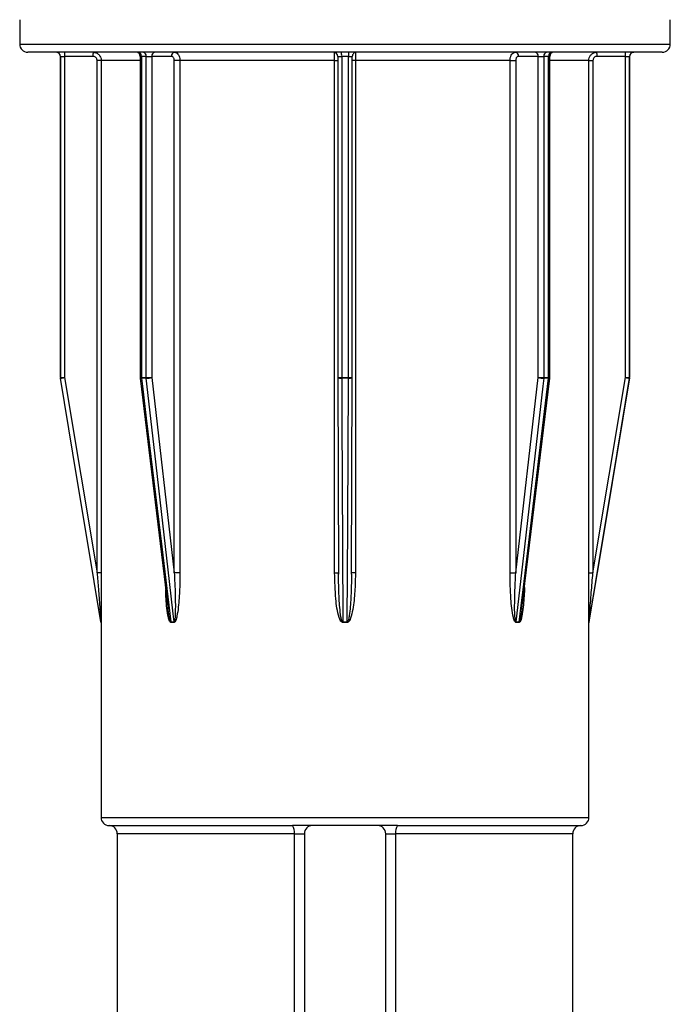
# Model space of a CAD drawing. Units: millimetres. Extents: x 10 to 584, y 10 to 410.
# Drawn here: x 183 to 191, y 364 to 376 of the extents above; entities that cross this region are included whole.
import ezdxf

# ---------------------------------------------------------------- set-up
doc = ezdxf.new("R2010")
doc.units = ezdxf.units.MM
doc.header["$LTSCALE"] = 2

msp = doc.modelspace()

# ---------------------------------------------------------------- linework, layer by layer
at = {"color": 7, "linetype": 'Continuous', "lineweight": 25}
for p, q in [((183.153, 376.157), (183.153, 375.857)), ((191.153, 375.857), (191.153, 376.157)), ((191.053, 375.757), (183.253, 375.757)), ((183.653, 375.707), (183.653, 371.761)), ((183.653, 375.707), (183.704, 375.707)), ((183.653, 371.761), (183.653, 375.707)), ((184.054, 375.707), (183.704, 375.707)), ((183.704, 375.707), (183.704, 371.761)), ((184.635, 375.707), (184.635, 371.761)), ((184.707, 375.707), (184.649, 375.707)), ((184.649, 375.707), (184.649, 371.761)), ((184.707, 375.707), (184.778, 375.707)), ((184.707, 371.761), (184.707, 375.707)), ((185.019, 375.707), (184.778, 375.707)), ((184.778, 375.707), (184.778, 371.761)), ((187.063, 375.707), (187.063, 371.761)), ((187.194, 375.707), (187.112, 375.707)), ((187.112, 375.707), (187.112, 371.761)), ((187.194, 371.761), (187.194, 375.707)), ((187.243, 371.761), (187.243, 375.707)), ((189.527, 375.707), (189.287, 375.707)), ((189.527, 375.707), (189.599, 375.707)), ((189.527, 371.761), (189.527, 375.707)), ((189.657, 375.707), (189.599, 375.707)), ((189.599, 375.707), (189.599, 371.761)), ((189.657, 371.761), (189.657, 375.707)), ((189.671, 371.761), (189.671, 375.707)), ((190.601, 375.707), (190.251, 375.707)), ((190.601, 375.707), (190.653, 375.707)), ((190.601, 371.761), (190.601, 375.707)), ((190.653, 371.761), (190.653, 375.707)), ((190.653, 375.707), (190.653, 371.761)), ((190.653, 375.707), (190.653, 375.707)), ((190.7, 375.757), (190.703, 375.757)), ((184.156, 375.657), (184.104, 375.657)), ((184.104, 369.361), (184.104, 375.657)), ((184.156, 375.657), (184.156, 369.361)), ((185.054, 369.361), (185.054, 375.657)), ((185.124, 375.657), (185.054, 375.657)), ((187.025, 375.657), (185.124, 375.657)), ((185.124, 375.657), (185.124, 369.361)), ((187.025, 369.361), (187.025, 375.657)), ((189.182, 375.657), (187.281, 375.657)), ((187.281, 375.657), (187.281, 369.361)), ((189.182, 369.361), (189.182, 375.657)), ((189.182, 375.657), (189.252, 375.657)), ((189.252, 375.657), (189.252, 369.361)), ((190.15, 369.361), (190.15, 375.657)), ((190.15, 375.657), (190.201, 375.657)), ((190.201, 375.657), (190.201, 369.361)), ((183.653, 371.761), (183.653, 371.761)), ((183.653, 371.761), (183.704, 371.761)), ((183.654, 371.753), (183.654, 371.753)), ((183.704, 371.761), (184.104, 369.361)), ((184.635, 371.755), (184.975, 368.943)), ((184.649, 371.761), (184.707, 371.761)), ((184.708, 371.753), (184.65, 371.753)), ((184.707, 371.761), (184.778, 371.761)), ((184.778, 371.761), (185.054, 369.361)), ((187.063, 371.761), (187.073, 369.346)), ((187.063, 371.761), (187.063, 371.761)), ((187.063, 371.761), (187.063, 371.761)), ((187.112, 371.761), (187.194, 371.761)), ((187.194, 371.753), (187.112, 371.753)), ((187.233, 369.346), (187.243, 371.761)), ((187.243, 371.761), (187.243, 371.761)), ((187.243, 371.761), (187.243, 371.761)), ((189.252, 369.361), (189.527, 371.761)), ((189.329, 368.928), (189.67, 371.755)), ((189.527, 371.761), (189.599, 371.761)), ((189.656, 371.753), (189.598, 371.753)), ((189.599, 371.761), (189.657, 371.761)), ((190.201, 369.361), (190.601, 371.761)), ((190.601, 371.761), (190.653, 371.761)), ((190.652, 371.753), (190.652, 371.753)), ((190.653, 371.761), (190.653, 371.761)), ((190.653, 371.761), (190.653, 371.761)), ((184.156, 369.361), (184.104, 369.361)), ((185.124, 369.361), (185.054, 369.361)), ((189.182, 369.361), (189.252, 369.361)), ((190.15, 369.361), (190.201, 369.361)), ((184.152, 368.761), (184.152, 368.761)), ((184.153, 368.753), (184.153, 368.749)), ((184.153, 368.753), (184.153, 368.753)), ((184.153, 368.749), (184.153, 366.357)), ((185.012, 368.761), (185.051, 368.761)), ((185.051, 368.753), (185.012, 368.753)), ((187.125, 368.761), (187.181, 368.761)), ((187.181, 368.753), (187.125, 368.753)), ((189.255, 368.761), (189.294, 368.761)), ((189.294, 368.753), (189.255, 368.753)), ((190.153, 368.761), (190.154, 368.761)), ((190.153, 368.749), (190.153, 368.753)), ((190.153, 368.753), (190.153, 368.753)), ((190.153, 366.357), (190.153, 368.749)), ((184.253, 366.257), (186.508, 366.257)), ((184.353, 366.157), (184.353, 363.932)), ((187.797, 366.257), (186.508, 366.257)), ((186.531, 366.157), (186.653, 366.157)), ((186.531, 346.507), (186.531, 366.157)), ((186.653, 366.157), (186.653, 346.507)), ((187.653, 366.157), (187.775, 366.157)), ((187.653, 346.507), (187.653, 366.157)), ((187.775, 366.157), (187.775, 346.507)), ((187.797, 366.257), (190.053, 366.257)), ((189.953, 363.932), (189.953, 366.157))]:
    msp.add_line(p, q, dxfattribs=at)
at = {"color": 8, "linetype": 'Continuous', "lineweight": 25}
for p, q in [((183.153, 375.857), (191.153, 375.857)), ((184.635, 375.707), (184.649, 375.707)), ((187.063, 375.707), (187.112, 375.707)), ((187.194, 375.707), (187.243, 375.707)), ((189.657, 375.707), (189.671, 375.707)), ((184.635, 375.657), (184.156, 375.657)), ((187.025, 375.657), (187.063, 375.657)), ((187.281, 375.657), (187.243, 375.657)), ((190.15, 375.657), (189.671, 375.657)), ((184.635, 371.761), (184.649, 371.761)), ((187.063, 371.761), (187.112, 371.761)), ((187.194, 371.761), (187.243, 371.761)), ((189.657, 371.761), (189.671, 371.761)), ((187.025, 369.361), (187.073, 369.361)), ((187.281, 369.361), (187.233, 369.361)), ((184.153, 366.357), (190.153, 366.357)), ((186.531, 366.157), (184.353, 366.157)), ((189.953, 366.157), (187.775, 366.157))]:
    msp.add_line(p, q, dxfattribs=at)
at = {"color": 7, "linetype": 'Continuous', "lineweight": 25, "flags": 128}
for points in [[(184.152, 368.761), (184.136, 368.86), (184.07, 369.254), (183.807, 370.833), (183.654, 371.753)], [(184.65, 371.753), (184.662, 371.654), (184.709, 371.26), (184.9, 369.682), (185.012, 368.761)], [(185.051, 368.761), (185.039, 368.86), (184.994, 369.254), (184.813, 370.833), (184.708, 371.753)], [(187.112, 371.753), (187.112, 371.654), (187.114, 371.26), (187.121, 369.682), (187.125, 368.761)], [(187.181, 368.761), (187.181, 368.86), (187.183, 369.254), (187.19, 370.833), (187.194, 371.753)], [(189.598, 371.753), (189.587, 371.654), (189.542, 371.26), (189.361, 369.682), (189.255, 368.761)], [(189.294, 368.761), (189.306, 368.86), (189.354, 369.254), (189.545, 370.833), (189.656, 371.753)], [(190.652, 371.753), (190.636, 371.654), (190.57, 371.26), (190.307, 369.682), (190.153, 368.761)], [(190.153, 368.761), (190.17, 368.86), (190.236, 369.254), (190.499, 370.833), (190.652, 371.753)]]:
    msp.add_lwpolyline(points, dxfattribs=at)
at = {"color": 7, "linetype": 'Continuous', "lineweight": 25}
for centre, radius, start, end in [((183.253, 375.857), 0.1, 180, 270), ((191.053, 375.857), 0.1, 270, 0), ((183.603, 375.707), 0.05, 0, 90), ((183.603, 375.707), 0.05, 359.998, 89.998), ((184.183, 375.72), 0.479, 175.5056, 181.4954), ((184.533, 375.72), 0.479, 175.5056, 181.4954), ((184.585, 375.707), 0.05, 0, 90), ((184.605, 375.713), 0.0447, 352.1547, 78.9993), ((184.663, 375.714), 0.0446, 351.7463, 78.145), ((184.823, 375.713), 0.0448, 100.4951, 187.5926), ((185.064, 375.713), 0.0448, 100.4951, 187.5926), ((187.013, 375.707), 0.05, 359.9902, 89.9902), ((186.042, 375.72), 1.07, 359.3308, 2.0083), ((188.264, 375.72), 1.07, 177.9917, 180.6692), ((187.293, 375.707), 0.05, 90.0098, 180.0098), ((189.242, 375.713), 0.0448, 352.4074, 79.5049), ((189.483, 375.713), 0.0448, 352.4074, 79.5049), ((189.643, 375.714), 0.0446, 101.855, 188.2537), ((189.701, 375.713), 0.0447, 101.0007, 187.8453), ((189.721, 375.707), 0.05, 90, 180), ((189.773, 375.72), 0.479, 358.5046, 4.4944), ((190.123, 375.72), 0.479, 358.5046, 4.4944), ((190.703, 375.707), 0.05, 90, 180), ((190.703, 375.707), 0.05, 90.002, 180.002), ((183.703, 371.761), 0.05, 180, 189.4617), ((183.185, 374.802), 3.085, 278.7463, 279.6988), ((184.685, 371.761), 0.05, 180, 186.8941), ((184.719, 371.761), 0.0695, 179.9911, 186.7851), ((184.778, 371.761), 0.0711, 179.9909, 186.6291), ((184.703, 372.1), 0.347, 270.7388, 282.5185), ((191.338, 371.761), 4.226, 179.9997, 180.1111), ((182.967, 371.761), 4.226, 359.8889, 0.0003), ((189.603, 372.1), 0.347, 257.4815, 269.2612), ((189.528, 371.761), 0.0711, 353.3709, 0.0091), ((189.587, 371.761), 0.0695, 353.2149, 0.0089), ((189.621, 371.761), 0.05, 353.1059, 0), ((191.121, 374.802), 3.085, 260.3012, 261.2537), ((190.603, 371.761), 0.05, 350.5383, 0), ((184.103, 368.753), 0.05, 0, 9.4623), ((184.103, 368.753), 0.05, 360, 9.4619), ((184.942, 368.753), 0.0696, 359.991, 6.7689), ((184.98, 368.753), 0.0709, 359.9909, 6.6456), ((181.778, 368.753), 5.347, 359.9998, 0.0878), ((192.527, 368.753), 5.347, 179.9122, 180.0002), ((189.325, 368.753), 0.0709, 173.3544, 180.0091), ((189.363, 368.753), 0.0696, 173.2311, 180.009), ((190.203, 368.753), 0.05, 170.5377, 180), ((190.203, 368.753), 0.05, 170.5381, 180), ((184.253, 366.357), 0.1, 180, 270), ((190.053, 366.357), 0.1, 270, 0), ((184.253, 366.157), 0.1, 0, 90), ((186.402, 366.181), 0.131, 349.5747, 35.4829), ((186.753, 366.157), 0.1, 90, 180), ((187.553, 366.157), 0.1, 0, 90), ((187.904, 366.181), 0.131, 144.5171, 190.4253), ((190.053, 366.157), 0.1, 90, 180)]:
    msp.add_arc(centre, radius, start, end, dxfattribs=at)
at = {"color": 8, "linetype": 'Continuous', "lineweight": 25}
for centre, radius, start, end in [((184.646, 371.774), 0.0209, 240.9205, 281.5158), ((187.1, 371.833), 0.0806, 242.6961, 278.9033), ((187.206, 371.833), 0.0805, 261.0934, 297.3104), ((189.66, 371.774), 0.0209, 258.4842, 299.0795)]:
    msp.add_arc(centre, radius, start, end, dxfattribs=at)
at = {"color": 7, "linetype": 'Continuous', "lineweight": 25}
for points, knots in [([(184.104, 375.657), (184.104, 375.661), (184.104, 375.67), (184.098, 375.684), (184.086, 375.697), (184.071, 375.705), (184.06, 375.707), (184.054, 375.707)], [0, 0, 0, 0, 0.141134, 0.355824, 0.570541, 0.785271, 1, 1, 1, 1]), ([(184.056, 375.757), (184.067, 375.756), (184.089, 375.754), (184.119, 375.737), (184.142, 375.711), (184.154, 375.683), (184.155, 375.665), (184.156, 375.657)], [0, 0, 0, 0, 0.214719, 0.429443, 0.644162, 0.858859, 1, 1, 1, 1]), ([(185.054, 375.657), (185.054, 375.661), (185.053, 375.67), (185.049, 375.684), (185.041, 375.697), (185.031, 375.705), (185.023, 375.707), (185.019, 375.707)], [0, 0, 0, 0, 0.141134, 0.355824, 0.570541, 0.785271, 1, 1, 1, 1]), ([(185.056, 375.757), (185.063, 375.756), (185.079, 375.754), (185.099, 375.737), (185.114, 375.711), (185.123, 375.683), (185.123, 375.665), (185.124, 375.657)], [0, 0, 0, 0, 0.214719, 0.429443, 0.644162, 0.858859, 1, 1, 1, 1]), ([(187.025, 375.657), (187.025, 375.668), (187.025, 375.691), (187.025, 375.721), (187.024, 375.743), (187.023, 375.755), (187.022, 375.757), (187.022, 375.757)], [0, 0, 0, 0, 0.2146682, 0.4293315, 0.6440011, 0.8586918, 1, 1, 1, 1]), ([(187.284, 375.757), (187.284, 375.756), (187.283, 375.754), (187.282, 375.737), (187.281, 375.711), (187.281, 375.683), (187.281, 375.665), (187.281, 375.657)], [0, 0, 0, 0, 0.214719, 0.429443, 0.644162, 0.858859, 1, 1, 1, 1]), ([(189.182, 375.657), (189.183, 375.668), (189.184, 375.691), (189.196, 375.721), (189.213, 375.743), (189.233, 375.755), (189.245, 375.757), (189.25, 375.757)], [0, 0, 0, 0, 0.214668, 0.429332, 0.644001, 0.858692, 1, 1, 1, 1]), ([(189.287, 375.707), (189.284, 375.707), (189.278, 375.706), (189.268, 375.7), (189.259, 375.689), (189.253, 375.674), (189.253, 375.663), (189.252, 375.657)], [0, 0, 0, 0, 0.141315, 0.356013, 0.570684, 0.785342, 1, 1, 1, 1]), ([(190.15, 375.657), (190.151, 375.668), (190.154, 375.691), (190.171, 375.721), (190.196, 375.743), (190.224, 375.755), (190.243, 375.757), (190.25, 375.757)], [0, 0, 0, 0, 0.214668, 0.429332, 0.644001, 0.858692, 1, 1, 1, 1]), ([(190.251, 375.707), (190.248, 375.707), (190.238, 375.706), (190.224, 375.7), (190.212, 375.689), (190.203, 375.674), (190.202, 375.663), (190.201, 375.657)], [0, 0, 0, 0, 0.141315, 0.356013, 0.570684, 0.785342, 1, 1, 1, 1]), ([(184.104, 369.361), (184.11, 369.296), (184.121, 369.157), (184.135, 368.982), (184.145, 368.856), (184.15, 368.797), (184.152, 368.773), (184.152, 368.766), (184.152, 368.763), (184.152, 368.761), (184.152, 368.761), (184.152, 368.761)], [0, 0, 0, 0, 0.324987, 0.686192, 0.864523, 0.950708, 0.978435, 0.988753, 0.993074, 0.997243, 1, 1, 1, 1]), ([(184.156, 369.361), (184.156, 369.295), (184.156, 369.154), (184.155, 368.976), (184.154, 368.848), (184.154, 368.788), (184.153, 368.764), (184.153, 368.756), (184.153, 368.753), (184.153, 368.753), (184.153, 368.753)], [0, 0, 0, 0, 0.317473, 0.671569, 0.848604, 0.937194, 0.968285, 0.981515, 0.994831, 1, 1, 1, 1]), ([(185.124, 369.361), (185.123, 369.295), (185.121, 369.154), (185.109, 368.976), (185.091, 368.848), (185.077, 368.788), (185.066, 368.764), (185.059, 368.756), (185.055, 368.753), (185.052, 368.753), (185.051, 368.753)], [0, 0, 0, 0, 0.317473, 0.671569, 0.848604, 0.937194, 0.968285, 0.981515, 0.994831, 1, 1, 1, 1]), ([(185.054, 369.361), (185.057, 369.296), (185.064, 369.157), (185.068, 368.982), (185.066, 368.856), (185.062, 368.797), (185.058, 368.773), (185.055, 368.766), (185.053, 368.763), (185.052, 368.761), (185.051, 368.761), (185.051, 368.761)], [0, 0, 0, 0, 0.324987, 0.686192, 0.864523, 0.950708, 0.978435, 0.988753, 0.993074, 0.997243, 1, 1, 1, 1]), ([(187.125, 368.753), (187.123, 368.753), (187.118, 368.754), (187.11, 368.759), (187.094, 368.778), (187.059, 368.872), (187.033, 369.072), (187.028, 369.255), (187.025, 369.361)], [0, 0, 0, 0, 0.009857, 0.022754, 0.04635, 0.124974, 0.494649, 1, 1, 1, 1]), ([(187.125, 368.761), (187.125, 368.761), (187.123, 368.761), (187.121, 368.763), (187.117, 368.768), (187.109, 368.788), (187.091, 368.881), (187.084, 368.996), (187.075, 369.176), (187.074, 369.28), (187.073, 369.361)], [0, 0, 0, 0, 0.002951, 0.00549, 0.014381, 0.034197, 0.109291, 0.483167, 0.600561, 1, 1, 1, 1]), ([(187.281, 369.361), (187.28, 369.295), (187.277, 369.154), (187.261, 368.976), (187.236, 368.848), (187.216, 368.788), (187.201, 368.764), (187.192, 368.756), (187.186, 368.753), (187.182, 368.753), (187.181, 368.753)], [0, 0, 0, 0, 0.317473, 0.671569, 0.848604, 0.937194, 0.968285, 0.981515, 0.994831, 1, 1, 1, 1]), ([(189.255, 368.753), (189.253, 368.753), (189.25, 368.754), (189.244, 368.759), (189.233, 368.778), (189.207, 368.872), (189.188, 369.072), (189.184, 369.255), (189.182, 369.361)], [0, 0, 0, 0, 0.009857, 0.022754, 0.04635, 0.124974, 0.494649, 1, 1, 1, 1]), ([(189.255, 368.761), (189.255, 368.761), (189.254, 368.761), (189.252, 368.763), (189.25, 368.768), (189.245, 368.788), (189.237, 368.881), (189.239, 368.996), (189.243, 369.176), (189.248, 369.28), (189.252, 369.361)], [0, 0, 0, 0, 0.002951, 0.00549, 0.014381, 0.034197, 0.109291, 0.483167, 0.600561, 1, 1, 1, 1]), ([(190.153, 368.753), (190.153, 368.753), (190.153, 368.754), (190.153, 368.759), (190.152, 368.778), (190.152, 368.872), (190.151, 369.072), (190.15, 369.255), (190.15, 369.361)], [0, 0, 0, 0, 0.009857, 0.022754, 0.04635, 0.124974, 0.494649, 1, 1, 1, 1]), ([(190.153, 368.761), (190.153, 368.761), (190.153, 368.761), (190.154, 368.763), (190.154, 368.768), (190.155, 368.788), (190.163, 368.881), (190.172, 368.996), (190.186, 369.176), (190.195, 369.28), (190.201, 369.361)], [0, 0, 0, 0, 0.002951, 0.00549, 0.014381, 0.034197, 0.109291, 0.483167, 0.600561, 1, 1, 1, 1]), ([(185.012, 368.753), (185.011, 368.753), (185.007, 368.754), (185.001, 368.759), (184.991, 368.778), (184.966, 368.872), (184.953, 369.004), (184.95, 369.119), (184.95, 369.157)], [0, 0, 0, 0, 0.0146034, 0.0337095, 0.0686664, 0.1851473, 0.7328189, 1, 1, 1, 1]), ([(185.012, 368.761), (185.011, 368.761), (185.01, 368.761), (185.009, 368.763), (185.005, 368.768), (184.999, 368.788), (184.987, 368.847), (184.982, 368.903), (184.977, 368.943)], [0, 0, 0, 0, 0.009504, 0.017681, 0.04631, 0.110125, 0.35195, 1, 1, 1, 1])]:
    msp.add_open_spline(points, degree=3, knots=knots, dxfattribs=at)
at = {"color": 8, "linetype": 'Continuous', "lineweight": 25}
for points, knots in [([(187.233, 369.346), (187.232, 369.285), (187.23, 369.152), (187.222, 368.982), (187.209, 368.856), (187.199, 368.797), (187.191, 368.773), (187.187, 368.766), (187.185, 368.763), (187.183, 368.761), (187.181, 368.761), (187.181, 368.761)], [0, 0, 0, 0, 0.307485, 0.678055, 0.86101, 0.94943, 0.977875, 0.988462, 0.992894, 0.997172, 1, 1, 1, 1]), ([(189.359, 369.182), (189.359, 369.175), (189.358, 369.094), (189.349, 368.976), (189.332, 368.848), (189.318, 368.788), (189.308, 368.764), (189.302, 368.756), (189.297, 368.753), (189.295, 368.753), (189.294, 368.753)], [0, 0, 0, 0, 0.045764, 0.540823, 0.788334, 0.912191, 0.955659, 0.974156, 0.992773, 1, 1, 1, 1]), ([(189.328, 368.928), (189.325, 368.898), (189.319, 368.85), (189.309, 368.797), (189.302, 368.773), (189.299, 368.766), (189.297, 368.763), (189.296, 368.761), (189.295, 368.761), (189.294, 368.761)], [0, 0, 0, 0, 0.526274, 0.827639, 0.924592, 0.960673, 0.975782, 0.990361, 1, 1, 1, 1])]:
    msp.add_open_spline(points, degree=3, knots=knots, dxfattribs=at)

doc.saveas('drawing.dxf')
